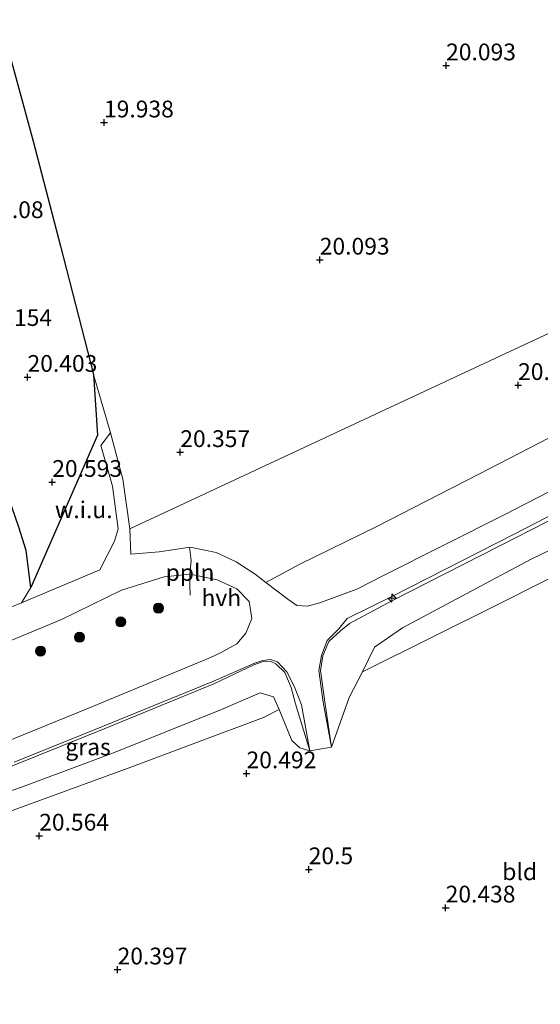
# Model space of a CAD drawing. Units: metres. Extents: x 199995 to 206345, y 362499 to 368753.
# Drawn here: x 200900 to 200977, y 364039 to 364186 of the extents above; entities that cross this region are included whole.
import ezdxf
from ezdxf.enums import TextEntityAlignment as Align

# ---------------------------------------------------------------- set-up
doc = ezdxf.new("R2010")
doc.units = ezdxf.units.M
doc.layers.get('0').update_dxf_attribs({"lineweight": 25})
for name, color, linetype, lineweight in [('B-ME-AL-OVERIG-L-B1', 7, 'Continuous', 18), ('B-ME-AL-OVERIG-S-B1', 7, 'Continuous', 18), ('B-ME-GR-BOOM-S-B1', 93, 'Continuous', 18), ('B-ME-GW-KRUINLIJN-L-B1', 93, 'Continuous', 18), ('B-ME-GW-TEENLIJN-L-B1', 93, 'Continuous', 18), ('B-ME-IE-GRASLAND-GV-B6', 93, 'Continuous', 18), ('B-ME-IE-GRONDWERKLIJN-GROND_INGERICHT-GV-B6', 253, 'Continuous', 18), ('B-ME-IE-GRONDWERKLIJN-GROND_NIETINGERICHT-GV-B6', 253, 'Continuous', 18), ('B-ME-VH-VERH_SOORT-HALF_VERHARDING-GV-B6', 8, 'IE-TERREINAFSCHEIDING-NATUURLIJK-HOUTWAL', 18)]:
    doc.layers.add(name, color=color, linetype=linetype, lineweight=lineweight)
doc.layers.add('B-ME-GR-BOS-GV-B6', color=10, linetype='Continuous')
doc.layers.add('B-ME-GW-HOOGTEPUNT-S-B1', color=10, linetype='Continuous')
doc.styles.add('NLCS-ISO', font='NLCS-ISO.TTF')
doc.linetypes.add('IE-TERREINAFSCHEIDING-NATUURLIJK-HOUTWAL', pattern='A,7,-1.5,[67,NLCS.SHX,S=0.75,R=45,X=0,Y=0],-1.5,7,-1.5,[70,NLCS.SHX,S=0.75,R=0,X=0,Y=0],-1.5', length=20)

# ---------------------------------------------------------------- blocks, each defined once
blk = doc.blocks.new('hecto')
for p, q in [((0, 0.625), (-0.625, 0)), ((0, -0.625), (0, 0.625)), ((-0.625, 0), (0.625, 0)), ((0.625, 0), (0, -0.625))]:
    blk.add_line(p, q)
blk = doc.blocks.new('hoogtepunt')
for p, q in [((-0.5, 0), (0.5, 0)), ((0, 0.5), (0, -0.5))]:
    blk.add_line(p, q)
blk = doc.blocks.new('boom')
h = blk.add_hatch(color=256)
edge = h.paths.add_edge_path()
edge.add_arc((0, 0), 0.75, 0, 360)
blk.add_circle((0, 0), 0.75)

msp = doc.modelspace()

# ---------------------------------------------------------------- linework, layer by layer
at = {"layer": 'B-ME-AL-OVERIG-L-B1'}
msp.add_polyline3d([(200924.995, 364100.081, 21.349), (200924.935, 364101.598, 21.328), (200924.931, 364103.173, 21.41), (200925.167, 364105.245, 21.393), (200924.877, 364107.221, 21.382)], dxfattribs=at)
at = {"layer": 'B-ME-GR-BOS-GV-B6'}
msp.add_polyline3d([(200893.923, 364195.527, 20.089), (200896.705, 364185.69, 20.074), (200901.583, 364167.786, 20.146), (200905.666, 364152.159, 20.288), (200910.578, 364132.981, 20.374), (200911.189, 364123.932, 20.384), (200901.219, 364101.222, 20.556), (200900.557, 364106.739, 20.424), (200899.45, 364110.249, 20.367), (200895.392, 364121.931, 20.325), (200889.681, 364133.568, 20.339), (200884.423, 364144.032, 20.382), (200877.9, 364157.335, 20.239), (200873.052, 364167.797, 20.182), (200866.805, 364181.679, 20.082), (200862.029, 364192.638, 19.954)], dxfattribs=at)
at = {"layer": 'B-ME-GW-KRUINLIJN-L-B1'}
for points in [[(201059.694, 364152.9124, 21.9125), (201056.4859, 364151.1456, 21.8812), (201044.2629, 364144.932, 21.8927), (201026.9751, 364136.0724, 21.9129), (201008.8735, 364126.8014, 21.9081), (200991.9775, 364118.0859, 21.9109), (200973.7287, 364108.7222, 21.9166), (200955.1882, 364099.2744, 21.9518), (200948.778, 364095.8503, 21.9652), (200947.4301, 364094.786, 21.9458), (200945.6677, 364093.1645, 21.884), (200944.7611, 364091.0244, 21.8233), (200944.448, 364088.8694, 21.651), (200945.0967, 364084.1616, 21.2473), (200946.047, 364077.3964, 20.6701)], [(200942.8285, 364076.8624, 20.6579), (200940.6887, 364083.8483, 21.2953), (200940.0539, 364086.2965, 21.5156), (200939.1278, 364088.5444, 21.7765), (200937.7882, 364089.8208, 21.8822), (200936.9055, 364090.2205, 21.9405), (200935.8655, 364090.172, 21.9454), (200934.4658, 364089.681, 21.9344), (200928.5295, 364086.8762, 21.938), (200912.1475, 364080.1614, 21.9025), (200898.8275, 364074.7938, 21.9634), (200885.3127, 364069.0234, 21.87), (200876.7093, 364065.4974, 21.7698)]]:
    msp.add_polyline3d(points, dxfattribs=at)
at = {"layer": 'B-ME-GW-TEENLIJN-L-B1'}
for points in [[(201061.9095, 364148.3878, 20.0638), (201059.9211, 364146.5669, 19.893), (201045.8691, 364139.692, 20.0039), (201029.1454, 364131.4506, 20.1213), (201011.9287, 364122.9986, 20.1546), (200994.1227, 364114.2785, 20.3829), (200975.764, 364105.4025, 20.5148), (200956.6558, 364095.2288, 20.4102), (200952.4884, 364092.3192, 20.3322), (200950.707, 364088.645, 20.237), (200948.696, 364084.825, 20.437), (200946.047, 364077.3964, 20.6701)], [(200942.8285, 364076.8624, 20.6579), (200941.3517, 364077.3187, 20.533), (200940.1578, 364078.4066, 20.461), (200938.2855, 364083.0338, 20.4659), (200937.4284, 364084.9367, 20.5964), (200935.4399, 364085.5342, 20.5815), (200929.6758, 364083.0223, 20.5394), (200913.5526, 364076.559, 20.5688), (200899.8353, 364071.4586, 20.7375), (200886.1608, 364066.6903, 21.0812), (200883.3583, 364065.5193, 21.1563), (200880.3775, 364064.6818, 21.3846), (200878.1988, 364065.0117, 21.6665), (200876.7093, 364065.4974, 21.7698)]]:
    msp.add_polyline3d(points, dxfattribs=at)
at = {"layer": 'B-ME-IE-GRASLAND-GV-B6'}
for points in [[(200838.613, 364267.747, 20.282), (200841.198, 364259.632, 20.04), (200845.291, 364246.136, 19.968), (200850.607, 364230.615, 19.94), (200853.514, 364215.733, 19.94), (200857.586, 364203.648, 19.954), (200862.029, 364192.638, 19.954), (200866.805, 364181.679, 20.082), (200873.052, 364167.797, 20.182), (200877.9, 364157.335, 20.239), (200884.423, 364144.032, 20.382), (200889.681, 364133.568, 20.339), (200895.392, 364121.931, 20.325), (200899.45, 364110.249, 20.367), (200900.557, 364106.739, 20.424), (200901.219, 364101.222, 20.556)], [(200990.2763, 364121.5368, 22.0084), (200971.8995, 364112.0962, 22.0038), (200953.8093, 364102.9991, 22.0045), (200949.865, 364100.9704, 21.9985), (200946.8893, 364099.875, 21.9752), (200944.3159, 364098.9565, 21.98), (200942.5013, 364098.4596, 21.9861), (200940.9042, 364098.5352, 21.9371), (200939.5492, 364099.4655, 21.9024), (200936.2934, 364101.9815, 21.784), (200941.2435, 364104.6797, 21.5375), (200952.8512, 364110.3124, 21.8098), (200960.2037, 364114.1158, 21.6151), (200968.1452, 364118.1999, 21.5491), (200978.4367, 364123.5085, 21.5725)], [(200991.9775, 364118.0859, 21.9109), (200973.7287, 364108.7222, 21.9166), (200955.1882, 364099.2744, 21.9518), (200948.778, 364095.8503, 21.9652), (200947.4301, 364094.786, 21.9458), (200945.6677, 364093.1645, 21.884), (200944.7611, 364091.0244, 21.8233), (200944.448, 364088.8694, 21.651), (200945.0967, 364084.1616, 21.2473), (200946.047, 364077.3964, 20.6701), (200944.8157, 364084.1054, 21.2643), (200944.2001, 364088.8377, 21.6578), (200944.5768, 364091.092, 21.8201), (200945.4417, 364093.3353, 21.9309), (200947.1661, 364095.0425, 21.9867), (200948.4071, 364096.609, 22.0119), (200955.0492, 364099.8824, 22.0031), (200973.4324, 364109.2456, 22.009), (200991.6174, 364118.6378, 22.0045)], [(200994.1227, 364114.2785, 20.3829), (200975.764, 364105.4025, 20.5148), (200956.6558, 364095.2288, 20.4102), (200952.4884, 364092.3192, 20.3322), (200950.707, 364088.645, 20.237), (200948.696, 364084.825, 20.437), (200946.047, 364077.3964, 20.6701), (200945.0967, 364084.1616, 21.2473), (200944.448, 364088.8694, 21.651), (200944.7611, 364091.0244, 21.8233), (200945.6677, 364093.1645, 21.884), (200947.4301, 364094.786, 21.9458), (200948.778, 364095.8503, 21.9652), (200955.1882, 364099.2744, 21.9518), (200973.7287, 364108.7222, 21.9166), (200991.9775, 364118.0859, 21.9109)], [(200983.49, 364105.054, 20.203), (200971.149, 364098.852, 20.278), (200950.707, 364088.645, 20.237), (200952.4884, 364092.3192, 20.3322), (200956.6558, 364095.2288, 20.4102), (200975.764, 364105.4025, 20.5148), (200994.1227, 364114.2785, 20.3829)], [(200892.7546, 364091.0333, 20.7743), (200905.8129, 364096.4468, 20.989), (200914.7514, 364100.808, 21.0042), (200921.1382, 364102.8351, 21.2482), (200925.0118, 364103.1945, 21.4186), (200929.0269, 364102.374, 21.5567), (200931.9576, 364101.0215, 21.68), (200933.8033, 364099.1341, 21.7457), (200934.1964, 364096.5846, 21.8729), (200933.3033, 364094.4175, 21.8936), (200931.9376, 364092.8251, 21.9359), (200929.5194, 364091.4785, 21.9436), (200928.0184, 364090.7635, 21.9557), (200910.6027, 364083.549, 21.987), (200897.3986, 364078.1514, 21.9933)], [(200901.219, 364101.222, 20.556), (200899.8549, 364098.9185, 20.7214), (200893.2353, 364096.2983, 20.7284)], [(200898.8275, 364074.7938, 21.9634), (200912.1475, 364080.1614, 21.9025), (200928.5295, 364086.8762, 21.938), (200934.4658, 364089.681, 21.9344), (200935.8655, 364090.172, 21.9454), (200936.9055, 364090.2205, 21.9405), (200937.7882, 364089.8208, 21.8822), (200939.1278, 364088.5444, 21.7765), (200940.0539, 364086.2965, 21.5156), (200940.6887, 364083.8483, 21.2953), (200942.8285, 364076.8624, 20.6579), (200941.3517, 364077.3187, 20.533), (200940.1578, 364078.4066, 20.461), (200938.2855, 364083.0338, 20.4659), (200937.4284, 364084.9367, 20.5964), (200935.4399, 364085.5342, 20.5815), (200929.6758, 364083.0223, 20.5394), (200913.5526, 364076.559, 20.5688), (200899.8353, 364071.4586, 20.7375), (200886.1608, 364066.6903, 21.0812)], [(200898.7594, 364075.1596, 22.0059), (200911.9025, 364080.4982, 21.9986), (200928.3805, 364087.1809, 21.9436), (200934.467, 364089.8953, 21.9758), (200935.8224, 364090.3582, 21.9777), (200936.9571, 364090.4719, 21.9525), (200938.0017, 364090.1377, 21.9434), (200939.4204, 364088.6604, 21.7985), (200940.5274, 364086.5164, 21.5669), (200941.5866, 364083.7355, 21.2962), (200942.8285, 364076.8624, 20.6579), (200940.6887, 364083.8483, 21.2953), (200940.0539, 364086.2965, 21.5156), (200939.1278, 364088.5444, 21.7765), (200937.7882, 364089.8208, 21.8822), (200936.9055, 364090.2205, 21.9405), (200935.8655, 364090.172, 21.9454), (200934.4658, 364089.681, 21.9344), (200928.5295, 364086.8762, 21.938), (200912.1475, 364080.1614, 21.9025), (200898.8275, 364074.7938, 21.9634)], [(200886.1608, 364066.6903, 21.0812), (200899.8353, 364071.4586, 20.7375), (200913.5526, 364076.559, 20.5688), (200929.6758, 364083.0223, 20.5394), (200935.4399, 364085.5342, 20.5815), (200937.4284, 364084.9367, 20.5964), (200938.2855, 364083.0338, 20.4659), (200935.956, 364081.856, 20.38), (200915.751, 364074.267, 20.405), (200897.496, 364067.603, 20.762)]]:
    msp.add_polyline3d(points, dxfattribs=at)
at = {"layer": 'B-ME-IE-GRONDWERKLIJN-GROND_INGERICHT-GV-B6'}
for points in [[(200916.0117, 364109.9918, 20.7202), (200914.9628, 364117.3839, 20.517), (200913.1089, 364124.3014, 20.5043), (200910.578, 364132.981, 20.374), (200905.666, 364152.159, 20.288), (200901.583, 364167.786, 20.146), (200896.705, 364185.69, 20.074), (200893.923, 364195.527, 20.089), (200892.471, 364204.122, 20.032), (200891.804, 364213.558, 20.089), (200891.763, 364223.73, 20.032), (200891.891, 364233.393, 19.804), (200891.894, 364245.473, 19.747), (200892.002, 364254.181, 19.747), (200902.403, 364258.161, 19.747), (200910.359, 364261.332, 19.661), (200920.186, 364265.248, 19.761), (200925.312, 364266.884, 20.032), (200935.854, 364258.967, 20.003), (200943.195, 364253.242, 20.003), (200954.886, 364243.69, 20.046), (200966.34, 364234.898, 20.032), (200977.467, 364225.614, 20.16)], [(201055.505, 364175.12, 19.775), (200916.0117, 364109.9918, 20.7202)], [(200946.047, 364077.3964, 20.6701), (200948.696, 364084.825, 20.437), (200950.707, 364088.645, 20.237), (200971.149, 364098.852, 20.278), (200983.49, 364105.054, 20.203)], [(201068.471, 364072.536, 20.229), (200972.68, 363935.429, 20.353), (200965.877, 363954.917, 20.467), (200963.171, 363960.808, 20.495), (200960.82, 363965.332, 20.488), (200945.446, 363957.05, 20.53), (200929.394, 363948.656, 20.63), (200913.734, 363940.167, 20.758), (200908.044, 363949.927, 20.758), (200904.863, 363962.05, 21.015), (200902.202, 363981.213, 21.143), (200900.231, 363997.476, 21.271), (200897.464, 364018.894, 21.243), (200894.191, 364040.321, 21.115), (200891.285, 364060.22, 21.015), (200890.6628, 364064.9101, 20.959), (200897.496, 364067.603, 20.762), (200915.751, 364074.267, 20.405), (200935.956, 364081.856, 20.38), (200938.2855, 364083.0338, 20.4659), (200940.1578, 364078.4066, 20.461), (200941.3517, 364077.3187, 20.533), (200942.8285, 364076.8624, 20.6579), (200946.047, 364077.3964, 20.6701)]]:
    msp.add_polyline3d(points, dxfattribs=at)
at = {"layer": 'B-ME-IE-GRONDWERKLIJN-GROND_NIETINGERICHT-GV-B6'}
for points in [[(200978.4367, 364123.5085, 21.5725), (200968.1452, 364118.1999, 21.5491), (200960.2037, 364114.1158, 21.6151), (200952.8512, 364110.3124, 21.8098), (200941.2435, 364104.6797, 21.5375), (200936.2934, 364101.9815, 21.784), (200934.6844, 364103.2249, 21.7255), (200931.8633, 364105.0684, 21.6354), (200928.8743, 364106.4433, 21.5259), (200924.974, 364107.2592, 21.4019), (200920.3915, 364106.5681, 21.05), (200916.1262, 364106.2145, 20.7626), (200916.0117, 364109.9918, 20.7202), (201055.505, 364175.12, 19.775)], [(200899.8549, 364098.9185, 20.7214), (200901.219, 364101.222, 20.556), (200911.189, 364123.932, 20.384), (200910.578, 364132.981, 20.374), (200913.1089, 364124.3014, 20.5043), (200911.6924, 364122.4212, 20.6102), (200913.4166, 364116.3614, 20.579), (200914.2819, 364109.9854, 20.6564), (200913.718, 364108.1226, 20.6118), (200911.5496, 364103.8404, 20.7097), (200899.8549, 364098.9185, 20.7214)]]:
    msp.add_polyline3d(points, dxfattribs=at)
at = {"layer": 'B-ME-VH-VERH_SOORT-HALF_VERHARDING-GV-B6'}
for points in [[(200893.2353, 364096.2983, 20.7284), (200899.8549, 364098.9185, 20.7214), (200911.5496, 364103.8404, 20.7097), (200913.718, 364108.1226, 20.6118), (200914.2819, 364109.9854, 20.6564), (200913.4166, 364116.3614, 20.579), (200911.6924, 364122.4212, 20.6102), (200913.1089, 364124.3014, 20.5043), (200914.9628, 364117.3839, 20.517), (200916.0117, 364109.9918, 20.7202), (200916.1262, 364106.2145, 20.7626), (200920.3915, 364106.5681, 21.05), (200924.974, 364107.2592, 21.4019), (200928.8743, 364106.4433, 21.5259), (200931.8633, 364105.0684, 21.6354), (200934.6844, 364103.2249, 21.7255), (200936.2934, 364101.9815, 21.784), (200939.5492, 364099.4655, 21.9024), (200940.9042, 364098.5352, 21.9371), (200942.5013, 364098.4596, 21.9861), (200944.3159, 364098.9565, 21.98), (200946.8893, 364099.875, 21.9752), (200949.865, 364100.9704, 21.9985), (200953.8093, 364102.9991, 22.0045), (200971.8995, 364112.0962, 22.0038), (200990.2763, 364121.5368, 22.0084)], [(200991.6174, 364118.6378, 22.0045), (200973.4324, 364109.2456, 22.009), (200955.0492, 364099.8824, 22.0031), (200948.4071, 364096.609, 22.0119), (200947.1661, 364095.0425, 21.9867), (200945.4417, 364093.3353, 21.9309), (200944.5768, 364091.092, 21.8201), (200944.2001, 364088.8377, 21.6578), (200944.8157, 364084.1054, 21.2643), (200946.047, 364077.3964, 20.6701), (200942.8285, 364076.8624, 20.6579), (200941.5866, 364083.7355, 21.2962), (200940.5274, 364086.5164, 21.5669), (200939.4204, 364088.6604, 21.7985), (200938.0017, 364090.1377, 21.9434), (200936.9571, 364090.4719, 21.9525), (200935.8224, 364090.3582, 21.9777), (200934.467, 364089.8953, 21.9758), (200928.3805, 364087.1809, 21.9436), (200911.9025, 364080.4982, 21.9986), (200898.7594, 364075.1596, 22.0059)], [(200897.3986, 364078.1514, 21.9933), (200910.6027, 364083.549, 21.987), (200928.0184, 364090.7635, 21.9557), (200929.5194, 364091.4785, 21.9436), (200931.9376, 364092.8251, 21.9359), (200933.3033, 364094.4175, 21.8936), (200934.1964, 364096.5846, 21.8729), (200933.8033, 364099.1341, 21.7457), (200931.9576, 364101.0215, 21.68), (200929.0269, 364102.374, 21.5567), (200925.0118, 364103.1945, 21.4186), (200921.1382, 364102.8351, 21.2482), (200914.7514, 364100.808, 21.0042), (200905.8129, 364096.4468, 20.989), (200892.7546, 364091.0333, 20.7743)]]:
    msp.add_polyline3d(points, dxfattribs=at)

# ---------------------------------------------------------------- block references
at = {"layer": 'B-ME-AL-OVERIG-S-B1', "rotation": 90}
msp.add_blockref('hecto', (200955.0889, 364099.6442, 21.9271), dxfattribs=at)
at = {"layer": 'B-ME-GR-BOOM-S-B1', "rotation": 90}
for p in [(200920.2594, 364098.1501, 21.2096), (200914.638, 364096.0931, 21.1582), (200908.4936, 364093.8028, 21.1634), (200902.6891, 364091.7435, 21.1735)]:
    msp.add_blockref('boom', p, dxfattribs=at)
at = {"layer": 'B-ME-GW-HOOGTEPUNT-S-B1', "rotation": 90}
for p in [(200963.161, 364179.078, 20.093), (200963.161, 364179.078, 20.093), (200912.148, 364170.567, 19.938), (200912.148, 364170.567, 19.938), (200944.322, 364150.1, 20.093), (200944.322, 364150.1, 20.093), (200900.743, 364132.615, 20.403), (200900.743, 364132.615, 20.403), (200973.895, 364131.399, 20.201), (200973.895, 364131.399, 20.201), (200923.522, 364121.391, 20.357), (200923.522, 364121.391, 20.357), (200904.428, 364116.948, 20.593), (200904.428, 364116.948, 20.593), (200933.399, 364073.48, 20.492), (200933.399, 364073.48, 20.492), (200902.481, 364064.185, 20.564), (200902.481, 364064.185, 20.564), (200942.674, 364059.172, 20.5), (200942.674, 364059.172, 20.5), (200963.095, 364053.46, 20.438), (200963.095, 364053.46, 20.438), (200914.174, 364044.224, 20.397), (200914.174, 364044.224, 20.397)]:
    msp.add_blockref('hoogtepunt', p, dxfattribs=at)

# ---------------------------------------------------------------- texts
at = {"layer": 'B-ME-AL-OVERIG-L-B1', "ltscale": 0.2, "style": 'NLCS-ISO'}
msp.add_text('ppln', height=2.5, dxfattribs=at).set_placement((200924.981, 364103.4636), align=Align.MIDDLE_CENTER)
at = {"layer": 'B-ME-GW-HOOGTEPUNT-S-B1', "ltscale": 0.2, "style": 'NLCS-ISO'}
for s, p in [('20.093', (200963.161, 364179.078, 20.093)), ('20.093', (200963.161, 364179.078, 20.093)), ('19.938', (200912.148, 364170.567, 19.938)), ('19.938', (200912.148, 364170.567, 19.938)), ('20.08', (200894.625, 364155.544, 20.08)), ('20.08', (200894.625, 364155.544, 20.08)), ('20.093', (200944.322, 364150.1, 20.093)), ('20.093', (200944.322, 364150.1, 20.093)), ('20.154', (200893.996, 364139.458, 20.154)), ('20.154', (200893.996, 364139.458, 20.154)), ('20.403', (200900.743, 364132.615, 20.403)), ('20.403', (200900.743, 364132.615, 20.403)), ('20.201', (200973.895, 364131.399, 20.201)), ('20.201', (200973.895, 364131.399, 20.201)), ('20.357', (200923.522, 364121.391, 20.357)), ('20.357', (200923.522, 364121.391, 20.357)), ('20.593', (200904.428, 364116.948, 20.593)), ('20.593', (200904.428, 364116.948, 20.593)), ('20.492', (200933.399, 364073.48, 20.492)), ('20.492', (200933.399, 364073.48, 20.492)), ('20.564', (200902.481, 364064.185, 20.564)), ('20.564', (200902.481, 364064.185, 20.564)), ('20.5', (200942.674, 364059.172, 20.5)), ('20.5', (200942.674, 364059.172, 20.5)), ('20.438', (200963.095, 364053.46, 20.438)), ('20.438', (200963.095, 364053.46, 20.438)), ('20.397', (200914.174, 364044.224, 20.397)), ('20.397', (200914.174, 364044.224, 20.397))]:
    msp.add_text(s, height=2.5, dxfattribs=at).set_placement(p, align=Align.BOTTOM_LEFT)
at = {"layer": 'B-ME-IE-GRASLAND-GV-B6', "ltscale": 0.2, "style": 'NLCS-ISO'}
msp.add_text('gras', height=2.5, dxfattribs=at).set_placement((200909.7689, 364077.4512), align=Align.MIDDLE_CENTER)
at = {"layer": 'B-ME-IE-GRONDWERKLIJN-GROND_INGERICHT-GV-B6', "ltscale": 0.2, "style": 'NLCS-ISO'}
msp.add_text('bld', height=2.5, dxfattribs=at).set_placement((200974.132, 364058.8278), align=Align.MIDDLE_CENTER)
at = {"layer": 'B-ME-IE-GRONDWERKLIJN-GROND_NIETINGERICHT-GV-B6', "ltscale": 0.2, "style": 'NLCS-ISO'}
msp.add_text('w.i.u.', height=2.5, dxfattribs=at).set_placement((200909.133, 364112.8186), align=Align.MIDDLE_CENTER)
at = {"layer": 'B-ME-VH-VERH_SOORT-HALF_VERHARDING-GV-B6', "ltscale": 0.2, "style": 'NLCS-ISO'}
msp.add_text('hvh', height=2.5, dxfattribs=at).set_placement((200929.6424, 364099.6942), align=Align.MIDDLE_CENTER)

doc.saveas('drawing.dxf')
